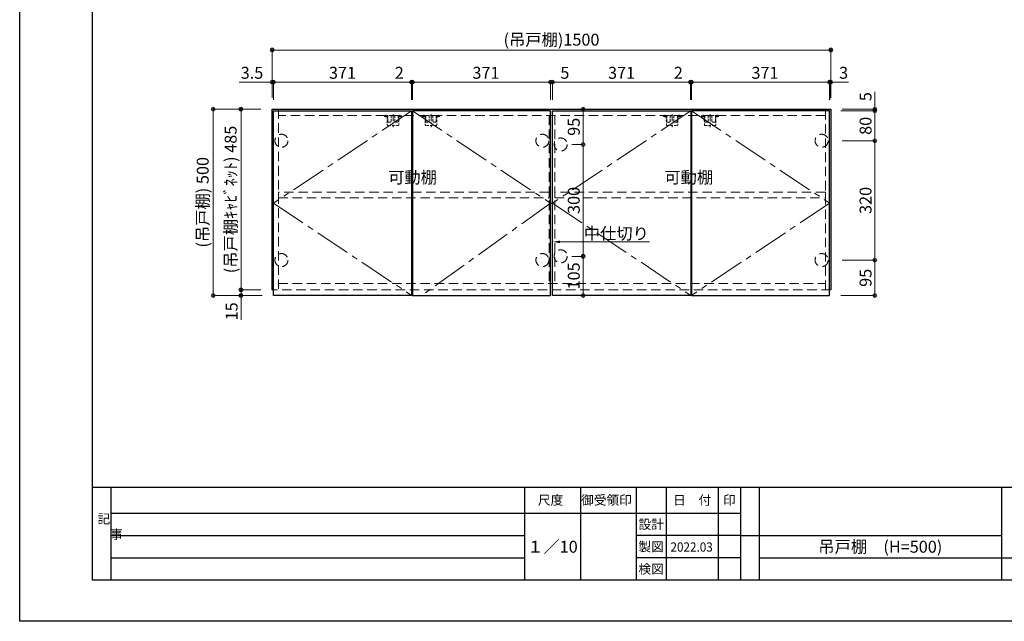
# Model space of a CAD drawing. Units: millimetres. Extents: x 8338 to 12538, y -6055 to -2828.
# Drawn here: x 8338 to 10981, y -6055 to -4442 of the extents above; entities that cross this region are included whole.
import ezdxf
from ezdxf import colors
from ezdxf.entities.mleader import LeaderData, LeaderLine
from ezdxf.enums import TextEntityAlignment as Align
from ezdxf.math import Vec2, Vec3

# ---------------------------------------------------------------- set-up
doc = ezdxf.new("R2010")
doc.units = ezdxf.units.MM
doc.linetypes.add('CENTER2', pattern=[28.575, 19.05, -3.175, 3.175, -3.175])
doc.linetypes.add('DASHED', pattern=[19.05, 12.7, -6.35])
doc.layers.get('0').update_dxf_attribs({"linetype": 'CONTINUOUS'})
doc.layers.get('Defpoints').update_dxf_attribs({"color": 8, "linetype": 'CONTINUOUS'})
doc.layers.add('図面範囲', color=7, linetype='CONTINUOUS', plot=False)
for name, color, linetype in [('外形線', 3, 'CONTINUOUS'), ('外枠', 7, 'CONTINUOUS'), ('文字', 3, 'CONTINUOUS')]:
    doc.layers.add(name, color=color, linetype=linetype)
for name, color, linetype, lineweight in [('寸法', 7, 'CONTINUOUS', 9), ('芯線', 8, 'CENTER2', 9), ('隠れ線', 3, 'DASHED', 9)]:
    doc.layers.add(name, color=color, linetype=linetype, lineweight=lineweight)
doc.styles.add('32mm文字', font='txt', dxfattribs={"height": 32})
doc.dimstyles.new('32mm寸法', dxfattribs={"dimtxt": 32, "dimasz": 10, "dimexe": 0, "dimexo": 30, "dimgap": 5, "dimtad": 1, "dimdsep": 46, "dimtxsty": '32mm文字', "dimblk": 'ORIGIN2', "dimcen": 5, "dimclrd": 256, "dimclre": 256, "dimclrt": 256, "dimadec": 0, "dimazin": 0, "dimtfac": 1, "dimtmove": 0, "dimatfit": 3, "dimldrblk": 'OPEN30', "dimfxl": 1, "dimlwd": 9, "dimlwe": 9, "dimarcsym": 0})

# ---------------------------------------------------------------- blocks, each defined once
blk = doc.blocks.new('_Origin2')
at = {"color": 0, "linetype": 'ByBlock', "lineweight": -2}
blk.add_line((-0.5, 0), (-1, 0), dxfattribs=at)
for radius in [0.5, 0.25]:
    blk.add_circle((0, 0), radius, dxfattribs=at)
blk = doc.blocks.new('*D11')
at = {"layer": 'Defpoints', "color": 0, "transparency": 16777216}
for p in [(10515.2, -4523.2), (9015.2, -4681.5), (10515.2, -4681.5)]:
    blk.add_point(p, dxfattribs=at)
at = {"layer": '寸法', "lineweight": 9, "transparency": 16777216}
for p, q in [((9015.2, -4651.5), (9015.2, -4523.2)), ((9025.2, -4523.2), (10505.2, -4523.2)), ((10515.2, -4651.5), (10515.2, -4523.2))]:
    blk.add_line(p, q, dxfattribs=at)
at = {"layer": '寸法', "lineweight": 9, "transparency": 16777216, "xscale": 10, "yscale": 10, "zscale": 10, "rotation": 180}
blk.add_blockref('_Origin2', (9015.2, -4523.2), dxfattribs=at)
at = {"layer": '寸法', "lineweight": 9, "transparency": 16777216, "xscale": 10, "yscale": 10, "zscale": 10}
blk.add_blockref('_Origin2', (10515.2, -4523.2), dxfattribs=at)
at = {"layer": '寸法', "transparency": 16777216, "insert": (9765.2, -4499.5), "char_height": 32, "attachment_point": 5, "style": '32mm文字'}
blk.add_mtext('(吊戸棚)1500', dxfattribs=at)
blk = doc.blocks.new('_Open30')
at = {"color": 0, "linetype": 'ByBlock', "lineweight": -2}
for p, q in [((-1, 0.27), (0, 0)), ((0, 0), (-1, -0.27)), ((0, 0), (-1, 0))]:
    blk.add_line(p, q, dxfattribs=at)
blk = doc.blocks.new('*D5')
at = {"layer": 'Defpoints', "color": 0, "transparency": 16777216}
for p in [(10515.2, -4609.4), (10512.2, -4686.5), (10515.2, -4681.5)]:
    blk.add_point(p, dxfattribs=at)
at = {"layer": '寸法', "lineweight": 9, "transparency": 16777216}
for p, q in [((10502.2, -4609.4), (10492.2, -4609.4)), ((10512.2, -4656.5), (10512.2, -4609.4)), ((10512.2, -4609.4), (10515.2, -4609.4)), ((10515.2, -4651.5), (10515.2, -4609.4)), ((10525.2, -4609.4), (10562.5, -4609.4))]:
    blk.add_line(p, q, dxfattribs=at)
at = {"layer": '寸法', "lineweight": 9, "transparency": 16777216, "xscale": 10, "yscale": 10, "zscale": 10}
blk.add_blockref('_Origin2', (10512.2, -4609.4), dxfattribs=at)
at = {"layer": '寸法', "lineweight": 9, "transparency": 16777216, "xscale": 10, "yscale": 10, "zscale": 10, "rotation": 180}
blk.add_blockref('_Origin2', (10515.2, -4609.4), dxfattribs=at)
at = {"layer": '寸法', "transparency": 16777216, "insert": (10549.3, -4588.4), "char_height": 32, "attachment_point": 5, "style": '32mm文字'}
blk.add_mtext('3', dxfattribs=at)
blk = doc.blocks.new('*D6')
at = {"layer": 'Defpoints', "color": 0, "transparency": 16777216}
for p in [(9015.2, -4609.4), (9015.2, -4681.5), (9018.7, -4681.5)]:
    blk.add_point(p, dxfattribs=at)
at = {"layer": '寸法', "lineweight": 9, "transparency": 16777216}
for p, q in [((9005.2, -4609.4), (8927.1, -4609.4)), ((9015.2, -4651.5), (9015.2, -4609.4)), ((9018.7, -4609.4), (9015.2, -4609.4)), ((9018.7, -4651.5), (9018.7, -4609.4)), ((9028.7, -4609.4), (9038.7, -4609.4))]:
    blk.add_line(p, q, dxfattribs=at)
at = {"layer": '寸法', "lineweight": 9, "transparency": 16777216, "xscale": 10, "yscale": 10, "zscale": 10}
blk.add_blockref('_Origin2', (9015.2, -4609.4), dxfattribs=at)
at = {"layer": '寸法', "lineweight": 9, "transparency": 16777216, "xscale": 10, "yscale": 10, "zscale": 10, "rotation": 180}
blk.add_blockref('_Origin2', (9018.7, -4609.4), dxfattribs=at)
at = {"layer": '寸法', "transparency": 16777216, "insert": (8961.2, -4588.4), "char_height": 32, "attachment_point": 5, "style": '32mm文字'}
blk.add_mtext('3.5', dxfattribs=at)
blk = doc.blocks.new('*D15')
at = {"layer": 'Defpoints', "color": 0, "transparency": 16777216}
for p in [(10512.7, -4686.5), (10515.2, -4766.5), (10633.3, -4766.5)]:
    blk.add_point(p, dxfattribs=at)
at = {"layer": '寸法', "lineweight": 9, "transparency": 16777216}
for p, q in [((10542.7, -4686.5), (10633.3, -4686.5)), ((10633.3, -4696.5), (10633.3, -4756.5)), ((10545.2, -4766.5), (10633.3, -4766.5))]:
    blk.add_line(p, q, dxfattribs=at)
at = {"layer": '寸法', "lineweight": 9, "transparency": 16777216, "xscale": 10, "yscale": 10, "zscale": 10}
for p, rotation in [((10633.3, -4686.5), 90), ((10633.3, -4766.5), 270)]:
    blk.add_blockref('_Origin2', p, dxfattribs=dict(at, rotation=rotation))
at = {"layer": '寸法', "transparency": 16777216, "insert": (10612.3, -4726.5), "char_height": 32, "attachment_point": 5, "rotation": 90, "style": '32mm文字'}
blk.add_mtext('80', dxfattribs=at)
blk = doc.blocks.new('*D16')
at = {"layer": 'Defpoints', "color": 0, "transparency": 16777216}
for p in [(10515.2, -4766.5), (10515.2, -5086.5), (10633.3, -5086.5)]:
    blk.add_point(p, dxfattribs=at)
at = {"layer": '寸法', "lineweight": 9, "transparency": 16777216}
for p, q in [((10545.2, -4766.5), (10633.3, -4766.5)), ((10633.3, -4776.5), (10633.3, -5076.5)), ((10545.2, -5086.5), (10633.3, -5086.5))]:
    blk.add_line(p, q, dxfattribs=at)
at = {"layer": '寸法', "lineweight": 9, "transparency": 16777216, "xscale": 10, "yscale": 10, "zscale": 10}
for p, rotation in [((10633.3, -4766.5), 90), ((10633.3, -5086.5), 270)]:
    blk.add_blockref('_Origin2', p, dxfattribs=dict(at, rotation=rotation))
at = {"layer": '寸法', "transparency": 16777216, "insert": (10612.3, -4926.5), "char_height": 32, "attachment_point": 5, "rotation": 90, "style": '32mm文字'}
blk.add_mtext('320', dxfattribs=at)
blk = doc.blocks.new('*D17')
at = {"layer": 'Defpoints', "color": 0, "transparency": 16777216}
for p in [(10515.2, -5086.5), (10512.2, -5181.5), (10633.3, -5181.5)]:
    blk.add_point(p, dxfattribs=at)
at = {"layer": '寸法', "lineweight": 9, "transparency": 16777216}
for p, q in [((10545.2, -5086.5), (10633.3, -5086.5)), ((10633.3, -5096.5), (10633.3, -5171.5)), ((10542.2, -5181.5), (10633.3, -5181.5))]:
    blk.add_line(p, q, dxfattribs=at)
at = {"layer": '寸法', "lineweight": 9, "transparency": 16777216, "xscale": 10, "yscale": 10, "zscale": 10}
for p, rotation in [((10633.3, -5086.5), 90), ((10633.3, -5181.5), 270)]:
    blk.add_blockref('_Origin2', p, dxfattribs=dict(at, rotation=rotation))
at = {"layer": '寸法', "transparency": 16777216, "insert": (10612.3, -5134), "char_height": 32, "attachment_point": 5, "rotation": 90, "style": '32mm文字'}
blk.add_mtext('95', dxfattribs=at)
blk = doc.blocks.new('耐震ラッチ正面')
at = {"layer": '芯線'}
for p, q in [((-1.8, 19), (4.6, 19)), ((-3.3, 0), (31.6, 0)), ((-1.5, -19), (4.6, -19))]:
    blk.add_line(p, q, dxfattribs=at)
at = {"layer": '隠れ線', "color": 3, "ltscale": 0.5}
for p, q in [((1, 5.2), (1, -5.2)), ((3, 22.2), (3, 15.1)), ((17.9, 12), (17.9, 12)), ((27, 13.5), (27, -13.5)), ((4, -15.5), (4, -15.5))]:
    blk.add_line(p, q, dxfattribs=at)
for points in [[(0, 14.1), (0, 23.2), (2, 23.2)], [(3, -15.2), (3, -16.2), (3, -22.2)]]:
    blk.add_lwpolyline(points, dxfattribs=at)
for points in [[(0, 5.2), (10.5, 5.2), (15.9, 5.2, 0.414214), (17.9, 7.2), (17.9, 12.1, 0.414214), (15.9, 14.1), (0, 14.1), (0, 5.2), (0, -23.2), (2, -23.2)], [(0, -14.2), (15.9, -14.2, 0.414214), (17.9, -12.2), (17.9, -7.2, 0.414214), (15.9, -5.2), (0, -5.2)], [(4, -15.5, 0.286191), (3.1, -16.1, 0.113237), (3, -16.5)]]:
    blk.add_lwpolyline(points, format="xyb", dxfattribs=at)
for centre, radius, start, end in [((2, 22.2), 1, 0, 90), ((4, 15.1), 1, 180, 270), ((25.2, 13.5), 1.8, 0, 88.7256), ((2, -22.2), 1, 270, 0), ((4, -15.2), 1, 90, 180), ((25.2, -13.5), 1.8, 271.2744, 0)]:
    blk.add_arc(centre, radius, start, end, dxfattribs=at)
for points, knots in [([(3, 16.5), (3, 16.5), (3, 16.5), (3, 16.5), (3, 16.5), (3, 16.4), (3, 16.4), (3, 16.3), (3, 16.2), (3.1, 16.2), (3.1, 16.1), (3.1, 16), (3.2, 15.9), (3.2, 15.9), (3.3, 15.8), (3.4, 15.7), (3.5, 15.7), (3.5, 15.6), (3.6, 15.6), (3.7, 15.6), (3.8, 15.5), (3.8, 15.5), (3.9, 15.5), (4, 15.5), (4, 15.5), (4, 15.5), (4, 15.5), (4, 15.5), (11.1, 15.4), (18.2, 15.3), (25.2, 15.3)], [0, 0, 0, 0, 0.006852, 0.021607, 0.041665, 0.064432, 0.12879, 0.194359, 0.261517, 0.34203, 0.424226, 0.506887, 0.588745, 0.700016, 0.808781, 0.916379, 0.998491, 1.080361, 1.161894, 1.243148, 1.32423, 1.405653, 1.487346, 1.568914, 1.568914, 1.568914, 2.568914, 2.568914, 2.568914, 8.986778, 8.986778, 8.986778, 8.986778]), ([(17.9, -11.6), (17.9, -11.6), (17.9, -11.6), (17.9, -11.6), (17.9, -11.6), (17.9, -11.6), (17.9, -11.6), (17.9, -11.6), (17.9, -11.7), (17.9, -11.7), (17.9, -11.8), (17.9, -11.9), (17.9, -11.9), (17.9, -12), (17.9, -12), (17.9, -12), (17.9, -12.1)], [0, 0, 0, 0, 0.002596, 0.008627, 0.017457, 0.02845, 0.040971, 0.054383, 0.110824, 0.169373, 0.228027, 0.320788, 0.409167, 0.409167, 0.409167, 1.409167, 1.409167, 1.409167, 1.409167])]:
    blk.add_open_spline(points, degree=3, knots=knots, dxfattribs=at)
blk.add_open_spline([(4, -15.5), (25.2, -15.3)], degree=1, dxfattribs=at)
blk = doc.blocks.new('*D22')
at = {"layer": 'Defpoints', "color": 0, "transparency": 16777216}
for p in [(9767.7, -4609.4), (9762.7, -4686.5), (9767.7, -4686.5)]:
    blk.add_point(p, dxfattribs=at)
at = {"layer": '寸法', "lineweight": 9, "transparency": 16777216}
for p, q in [((9752.7, -4609.4), (9742.7, -4609.4)), ((9762.7, -4656.5), (9762.7, -4609.4)), ((9762.7, -4609.4), (9767.7, -4609.4)), ((9767.7, -4656.5), (9767.7, -4609.4)), ((9777.7, -4609.4), (9814.3, -4609.4))]:
    blk.add_line(p, q, dxfattribs=at)
at = {"layer": '寸法', "lineweight": 9, "transparency": 16777216, "xscale": 10, "yscale": 10, "zscale": 10}
blk.add_blockref('_Origin2', (9762.7, -4609.4), dxfattribs=at)
at = {"layer": '寸法', "lineweight": 9, "transparency": 16777216, "xscale": 10, "yscale": 10, "zscale": 10, "rotation": 180}
blk.add_blockref('_Origin2', (9767.7, -4609.4), dxfattribs=at)
at = {"layer": '寸法', "transparency": 16777216, "insert": (9801, -4588.4), "char_height": 32, "attachment_point": 5, "style": '32mm文字'}
blk.add_mtext('5', dxfattribs=at)
blk = doc.blocks.new('*D23')
at = {"layer": 'Defpoints', "color": 0, "transparency": 16777216}
for p in [(9762.7, -4609.4), (9391.7, -4686.5), (9762.7, -4686.5)]:
    blk.add_point(p, dxfattribs=at)
at = {"layer": '寸法', "lineweight": 9, "transparency": 16777216}
for p, q in [((9391.7, -4656.5), (9391.7, -4609.4)), ((9401.7, -4609.4), (9752.7, -4609.4)), ((9762.7, -4656.5), (9762.7, -4609.4))]:
    blk.add_line(p, q, dxfattribs=at)
at = {"layer": '寸法', "lineweight": 9, "transparency": 16777216, "xscale": 10, "yscale": 10, "zscale": 10, "rotation": 180}
blk.add_blockref('_Origin2', (9391.7, -4609.4), dxfattribs=at)
at = {"layer": '寸法', "lineweight": 9, "transparency": 16777216, "xscale": 10, "yscale": 10, "zscale": 10}
blk.add_blockref('_Origin2', (9762.7, -4609.4), dxfattribs=at)
at = {"layer": '寸法', "transparency": 16777216, "insert": (9589.2, -4588.4), "char_height": 32, "attachment_point": 5, "style": '32mm文字'}
blk.add_mtext('371', dxfattribs=at)
blk = doc.blocks.new('*D24')
at = {"layer": 'Defpoints', "color": 0, "transparency": 16777216}
for p in [(9389.7, -4609.4), (9018.7, -4686.5), (9389.7, -4686.5)]:
    blk.add_point(p, dxfattribs=at)
at = {"layer": '寸法', "lineweight": 9, "transparency": 16777216}
for p, q in [((9018.7, -4656.5), (9018.7, -4609.4)), ((9028.7, -4609.4), (9379.7, -4609.4)), ((9389.7, -4656.5), (9389.7, -4609.4))]:
    blk.add_line(p, q, dxfattribs=at)
at = {"layer": '寸法', "lineweight": 9, "transparency": 16777216, "xscale": 10, "yscale": 10, "zscale": 10, "rotation": 180}
blk.add_blockref('_Origin2', (9018.7, -4609.4), dxfattribs=at)
at = {"layer": '寸法', "lineweight": 9, "transparency": 16777216, "xscale": 10, "yscale": 10, "zscale": 10}
blk.add_blockref('_Origin2', (9389.7, -4609.4), dxfattribs=at)
at = {"layer": '寸法', "transparency": 16777216, "insert": (9204.2, -4588.4), "char_height": 32, "attachment_point": 5, "style": '32mm文字'}
blk.add_mtext('371', dxfattribs=at)
blk = doc.blocks.new('*D25')
at = {"layer": 'Defpoints', "color": 0, "transparency": 16777216}
for p in [(9389.7, -4609.4), (9389.7, -4686.5), (9391.7, -4686.5)]:
    blk.add_point(p, dxfattribs=at)
at = {"layer": '寸法', "lineweight": 9, "transparency": 16777216}
for p, q in [((9379.7, -4609.4), (9343.2, -4609.4)), ((9389.7, -4656.5), (9389.7, -4609.4)), ((9391.7, -4609.4), (9389.7, -4609.4)), ((9391.7, -4656.5), (9391.7, -4609.4)), ((9401.7, -4609.4), (9411.7, -4609.4))]:
    blk.add_line(p, q, dxfattribs=at)
at = {"layer": '寸法', "lineweight": 9, "transparency": 16777216, "xscale": 10, "yscale": 10, "zscale": 10}
blk.add_blockref('_Origin2', (9389.7, -4609.4), dxfattribs=at)
at = {"layer": '寸法', "lineweight": 9, "transparency": 16777216, "xscale": 10, "yscale": 10, "zscale": 10, "rotation": 180}
blk.add_blockref('_Origin2', (9391.7, -4609.4), dxfattribs=at)
at = {"layer": '寸法', "transparency": 16777216, "insert": (9356.5, -4588.4), "char_height": 32, "attachment_point": 5, "style": '32mm文字'}
blk.add_mtext('2', dxfattribs=at)
blk = doc.blocks.new('*D30')
at = {"layer": 'Defpoints', "color": 0, "transparency": 16777216}
for p in [(10511.7, -4609.4), (10140.7, -4686.5), (10511.7, -4686.5)]:
    blk.add_point(p, dxfattribs=at)
at = {"layer": '寸法', "lineweight": 9, "transparency": 16777216}
for p, q in [((10140.7, -4656.5), (10140.7, -4609.4)), ((10150.7, -4609.4), (10501.7, -4609.4)), ((10511.7, -4656.5), (10511.7, -4609.4))]:
    blk.add_line(p, q, dxfattribs=at)
at = {"layer": '寸法', "lineweight": 9, "transparency": 16777216, "xscale": 10, "yscale": 10, "zscale": 10, "rotation": 180}
blk.add_blockref('_Origin2', (10140.7, -4609.4), dxfattribs=at)
at = {"layer": '寸法', "lineweight": 9, "transparency": 16777216, "xscale": 10, "yscale": 10, "zscale": 10}
blk.add_blockref('_Origin2', (10511.7, -4609.4), dxfattribs=at)
at = {"layer": '寸法', "transparency": 16777216, "insert": (10338.2, -4588.4), "char_height": 32, "attachment_point": 5, "style": '32mm文字'}
blk.add_mtext('371', dxfattribs=at)
blk = doc.blocks.new('*D28')
at = {"layer": 'Defpoints', "color": 0, "transparency": 16777216}
for p in [(10138.7, -4609.4), (9767.7, -4686.5), (10138.7, -4686.5)]:
    blk.add_point(p, dxfattribs=at)
at = {"layer": '寸法', "lineweight": 9, "transparency": 16777216}
for p, q in [((9767.7, -4656.5), (9767.7, -4609.4)), ((9777.7, -4609.4), (10128.7, -4609.4)), ((10138.7, -4656.5), (10138.7, -4609.4))]:
    blk.add_line(p, q, dxfattribs=at)
at = {"layer": '寸法', "lineweight": 9, "transparency": 16777216, "xscale": 10, "yscale": 10, "zscale": 10, "rotation": 180}
blk.add_blockref('_Origin2', (9767.7, -4609.4), dxfattribs=at)
at = {"layer": '寸法', "lineweight": 9, "transparency": 16777216, "xscale": 10, "yscale": 10, "zscale": 10}
blk.add_blockref('_Origin2', (10138.7, -4609.4), dxfattribs=at)
at = {"layer": '寸法', "transparency": 16777216, "insert": (9953.2, -4588.4), "char_height": 32, "attachment_point": 5, "style": '32mm文字'}
blk.add_mtext('371', dxfattribs=at)
blk = doc.blocks.new('*D29')
at = {"layer": 'Defpoints', "color": 0, "transparency": 16777216}
for p in [(10138.7, -4609.4), (10138.7, -4686.5), (10140.7, -4686.5)]:
    blk.add_point(p, dxfattribs=at)
at = {"layer": '寸法', "lineweight": 9, "transparency": 16777216}
for p, q in [((10128.7, -4609.4), (10092.2, -4609.4)), ((10138.7, -4656.5), (10138.7, -4609.4)), ((10140.7, -4609.4), (10138.7, -4609.4)), ((10140.7, -4656.5), (10140.7, -4609.4)), ((10150.7, -4609.4), (10160.7, -4609.4))]:
    blk.add_line(p, q, dxfattribs=at)
at = {"layer": '寸法', "lineweight": 9, "transparency": 16777216, "xscale": 10, "yscale": 10, "zscale": 10}
blk.add_blockref('_Origin2', (10138.7, -4609.4), dxfattribs=at)
at = {"layer": '寸法', "lineweight": 9, "transparency": 16777216, "xscale": 10, "yscale": 10, "zscale": 10, "rotation": 180}
blk.add_blockref('_Origin2', (10140.7, -4609.4), dxfattribs=at)
at = {"layer": '寸法', "transparency": 16777216, "insert": (10105.5, -4588.4), "char_height": 32, "attachment_point": 5, "style": '32mm文字'}
blk.add_mtext('2', dxfattribs=at)
blk = doc.blocks.new('*D45')
at = {"layer": 'Defpoints', "color": 0, "transparency": 16777216}
for p in [(9015.2, -4681.5), (8931.8, -5166.5), (9015.2, -5166.5)]:
    blk.add_point(p, dxfattribs=at)
at = {"layer": '寸法', "lineweight": 9, "transparency": 16777216}
for p, q in [((8985.2, -4681.5), (8931.8, -4681.5)), ((8931.8, -4691.5), (8931.8, -5156.5)), ((8985.2, -5166.5), (8931.8, -5166.5))]:
    blk.add_line(p, q, dxfattribs=at)
at = {"layer": '寸法', "lineweight": 9, "transparency": 16777216, "xscale": 10, "yscale": 10, "zscale": 10}
for p, rotation in [((8931.8, -4681.5), 90), ((8931.8, -5166.5), 270)]:
    blk.add_blockref('_Origin2', p, dxfattribs=dict(at, rotation=rotation))
at = {"layer": '寸法', "transparency": 16777216, "insert": (8908.1, -4924), "char_height": 32, "attachment_point": 5, "rotation": 90, "style": '32mm文字'}
blk.add_mtext('(吊戸棚ｷｬﾋﾞﾈｯﾄ) 485', dxfattribs=at)
blk = doc.blocks.new('*D46')
at = {"layer": 'Defpoints', "color": 0, "transparency": 16777216}
for p in [(9015.2, -4681.5), (8856.8, -5181.5), (9018.2, -5181.5)]:
    blk.add_point(p, dxfattribs=at)
at = {"layer": '寸法', "lineweight": 9, "transparency": 16777216}
for p, q in [((8985.2, -4681.5), (8856.8, -4681.5)), ((8856.8, -4691.5), (8856.8, -5171.5)), ((8988.2, -5181.5), (8856.8, -5181.5))]:
    blk.add_line(p, q, dxfattribs=at)
at = {"layer": '寸法', "lineweight": 9, "transparency": 16777216, "xscale": 10, "yscale": 10, "zscale": 10}
for p, rotation in [((8856.8, -4681.5), 90), ((8856.8, -5181.5), 270)]:
    blk.add_blockref('_Origin2', p, dxfattribs=dict(at, rotation=rotation))
at = {"layer": '寸法', "transparency": 16777216, "insert": (8833.1, -4931.5), "char_height": 32, "width": 282.547, "attachment_point": 5, "rotation": 90, "style": '32mm文字'}
blk.add_mtext('(吊戸棚) 500', dxfattribs=at)
blk = doc.blocks.new('*D47')
at = {"layer": 'Defpoints', "color": 0, "transparency": 16777216}
for p in [(9015.2, -5166.5), (8931.8, -5181.5), (9018.2, -5181.5)]:
    blk.add_point(p, dxfattribs=at)
at = {"layer": '寸法', "lineweight": 9, "transparency": 16777216}
for p, q in [((8931.8, -5156.5), (8931.8, -5146.5)), ((8985.2, -5166.5), (8931.8, -5166.5)), ((8931.8, -5166.5), (8931.8, -5181.5)), ((8988.2, -5181.5), (8931.8, -5181.5)), ((8931.8, -5191.5), (8931.8, -5246.5))]:
    blk.add_line(p, q, dxfattribs=at)
at = {"layer": '寸法', "lineweight": 9, "transparency": 16777216, "xscale": 10, "yscale": 10, "zscale": 10}
for p, rotation in [((8931.8, -5166.5), 270), ((8931.8, -5181.5), 90)]:
    blk.add_blockref('_Origin2', p, dxfattribs=dict(at, rotation=rotation))
at = {"layer": '寸法', "transparency": 16777216, "insert": (8910.8, -5224), "char_height": 32, "attachment_point": 5, "rotation": 90, "style": '32mm文字'}
blk.add_mtext('15', dxfattribs=at)
blk = doc.blocks.new('*D58')
at = {"lineweight": 9, "transparency": 16777216}
for p, q in [((9819.7, -5076.5), (9850.1, -5076.5)), ((9850.1, -5086.5), (9850.1, -5171.5)), ((9819.7, -5181.5), (9850.1, -5181.5))]:
    blk.add_line(p, q, dxfattribs=at)
at = {"layer": 'Defpoints', "color": 0, "transparency": 16777216}
for p in [(9789.7, -5076.5), (9789.7, -5181.5), (9850.1, -5181.5)]:
    blk.add_point(p, dxfattribs=at)
at = {"lineweight": 9, "transparency": 16777216, "xscale": 10, "yscale": 10, "zscale": 10}
for p, rotation in [((9850.1, -5076.5), 90), ((9850.1, -5181.5), 270)]:
    blk.add_blockref('_Origin2', p, dxfattribs=dict(at, rotation=rotation))
at = {"transparency": 16777216, "insert": (9829.1, -5129), "char_height": 32, "attachment_point": 5, "rotation": 90, "style": '32mm文字'}
blk.add_mtext('105', dxfattribs=at)
blk = doc.blocks.new('*D59')
at = {"lineweight": 9, "transparency": 16777216}
for p, q in [((9819.7, -4681.5), (9850.1, -4681.5)), ((9850.1, -4766.5), (9850.1, -4691.5)), ((9819.7, -4776.5), (9850.1, -4776.5))]:
    blk.add_line(p, q, dxfattribs=at)
at = {"layer": 'Defpoints', "color": 0, "transparency": 16777216}
for p in [(9789.7, -4681.5), (9850.1, -4681.5), (9789.7, -4776.5)]:
    blk.add_point(p, dxfattribs=at)
at = {"lineweight": 9, "transparency": 16777216, "xscale": 10, "yscale": 10, "zscale": 10}
for p, rotation in [((9850.1, -4681.5), 90), ((9850.1, -4776.5), 270)]:
    blk.add_blockref('_Origin2', p, dxfattribs=dict(at, rotation=rotation))
at = {"transparency": 16777216, "insert": (9829.1, -4729), "char_height": 32, "attachment_point": 5, "rotation": 90, "style": '32mm文字'}
blk.add_mtext('95', dxfattribs=at)
blk = doc.blocks.new('*D60')
at = {"lineweight": 9, "transparency": 16777216}
for p, q in [((9819.7, -4776.5), (9850.1, -4776.5)), ((9850.1, -4786.5), (9850.1, -5066.5)), ((9819.7, -5076.5), (9850.1, -5076.5))]:
    blk.add_line(p, q, dxfattribs=at)
at = {"layer": 'Defpoints', "color": 0, "transparency": 16777216}
for p in [(9789.7, -4776.5), (9789.7, -5076.5), (9850.1, -5076.5)]:
    blk.add_point(p, dxfattribs=at)
at = {"lineweight": 9, "transparency": 16777216, "xscale": 10, "yscale": 10, "zscale": 10}
for p, rotation in [((9850.1, -4776.5), 90), ((9850.1, -5076.5), 270)]:
    blk.add_blockref('_Origin2', p, dxfattribs=dict(at, rotation=rotation))
at = {"transparency": 16777216, "insert": (9829.1, -4926.5), "char_height": 32, "attachment_point": 5, "rotation": 90, "style": '32mm文字'}
blk.add_mtext('300', dxfattribs=at)
blk = doc.blocks.new('*D61')
at = {"lineweight": 9, "transparency": 16777216}
for p, q in [((10633.3, -4671.5), (10633.3, -4634.9)), ((10541.7, -4686.5), (10633.3, -4686.5)), ((10545.2, -4681.5), (10633.3, -4681.5)), ((10633.3, -4686.5), (10633.3, -4681.5)), ((10633.3, -4696.5), (10633.3, -4706.5))]:
    blk.add_line(p, q, dxfattribs=at)
at = {"layer": 'Defpoints', "color": 0, "transparency": 16777216}
for p in [(10511.7, -4686.5), (10515.2, -4681.5), (10633.3, -4681.5)]:
    blk.add_point(p, dxfattribs=at)
at = {"lineweight": 9, "transparency": 16777216, "xscale": 10, "yscale": 10, "zscale": 10}
for p, rotation in [((10633.3, -4681.5), 270), ((10633.3, -4686.5), 90)]:
    blk.add_blockref('_Origin2', p, dxfattribs=dict(at, rotation=rotation))
at = {"transparency": 16777216, "insert": (10612.3, -4648.2), "char_height": 32, "attachment_point": 5, "rotation": 90, "style": '32mm文字'}
blk.add_mtext('5', dxfattribs=at)

msp = doc.modelspace()

# ---------------------------------------------------------------- linework, layer by layer
for p, q in [((9762.748, -4933.954), (9765.248, -4933.954)), ((10515.248, -4934.572), (10515.248, -4949.572))]:
    msp.add_line(p, q)
at = {"layer": 'Defpoints'}
msp.add_line((10322.722, -5885.293), (11522.722, -5885.293), dxfattribs=at)
at = {"layer": '図面範囲'}
msp.add_lwpolyline([(8337.722, -3085.293), (12537.722, -3085.293), (12537.722, -6055.293), (8337.722, -6055.293)], close=True, dxfattribs=at)
at = {"layer": '外形線'}
for p, q in [((9015.248, -5166.454), (9015.248, -4681.454)), ((9015.248, -4681.454), (10515.248, -4681.454)), ((10515.248, -4681.454), (10515.248, -5166.454))]:
    msp.add_line(p, q, dxfattribs=at)
for points in [[(9018.748, -4686.454), (9389.748, -4686.454), (9389.748, -5181.454), (9018.748, -5181.454)], [(9762.748, -4686.454), (9391.748, -4686.454), (9391.748, -5181.454), (9762.748, -5181.454)], [(9767.748, -4686.454), (10138.748, -4686.454), (10138.748, -5181.454), (9767.748, -5181.454)], [(10511.748, -4686.454), (10140.748, -4686.454), (10140.748, -5181.454), (10511.748, -5181.454)]]:
    msp.add_lwpolyline(points, close=True, dxfattribs=at)
at = {"layer": '外枠', "color": 54, "linetype": 'Continuous'}
for p, q in [((8532.722, -5695.293), (12342.722, -5695.293)), ((8582.722, -5695.293), (8582.722, -5945.293)), ((9692.722, -5695.293), (9692.722, -5945.293)), ((9842.722, -5695.293), (9842.722, -5945.293)), ((9992.722, -5695.293), (9992.722, -5945.293)), ((10072.722, -5695.293), (10072.722, -5945.293)), ((10272.722, -5695.293), (10272.722, -5945.293)), ((10322.722, -5695.293), (10322.722, -5945.293)), ((10972.722, -5695.293), (10972.722, -5945.293)), ((10272.722, -5825.293), (10972.722, -5825.293))]:
    msp.add_line(p, q, dxfattribs=at)
at = {"layer": '外枠', "color": 134, "linetype": 'Continuous'}
for p, q in [((10212.722, -5695.293), (10212.722, -5945.293)), ((8582.722, -5765.293), (10272.722, -5765.293)), ((8582.722, -5825.293), (9692.722, -5825.293)), ((10272.722, -5825.293), (9992.722, -5825.293)), ((8582.722, -5885.293), (9692.722, -5885.293)), ((10272.722, -5885.293), (9992.722, -5885.293))]:
    msp.add_line(p, q, dxfattribs=at)
at = {"layer": '外枠', "linetype": 'Continuous'}
msp.add_lwpolyline([(8532.722, -5945.293), (8532.722, -3195.293), (12342.722, -3195.293), (12342.722, -5945.293)], close=True, dxfattribs=at)
at = {"layer": '芯線', "color": 4, "ltscale": 5}
for points in [[(9389.748, -4686.454), (9018.748, -4933.954), (9389.748, -5181.454)], [(9391.748, -4686.454), (9762.748, -4933.954), (9416.748, -5181.454)], [(10138.748, -4686.454), (9767.748, -4933.954), (10138.748, -5181.454)], [(10140.748, -4686.454), (10511.748, -4933.954), (10140.748, -5181.454)]]:
    msp.add_lwpolyline(points, dxfattribs=at)
at = {"layer": '隠れ線', "ltscale": 2}
for p, q in [((9032.248, -4681.454), (9032.248, -5166.454)), ((10500.248, -4698.454), (9032.248, -4698.454)), ((9758.748, -4698.454), (9758.748, -5149.454)), ((9773.748, -4698.454), (9773.748, -5149.454)), ((10500.248, -5166.454), (10500.248, -4681.454)), ((9032.248, -5149.454), (10500.248, -5149.454)), ((10515.248, -5166.454), (9015.248, -5166.454))]:
    msp.add_line(p, q, dxfattribs=at)
for points in [[(9758.748, -4904.454), (9032.248, -4904.454), (9032.248, -4919.454), (9758.748, -4919.454)], [(10500.248, -4904.454), (9773.748, -4904.454), (9773.748, -4919.454), (10500.248, -4919.454)]]:
    msp.add_lwpolyline(points, close=True, dxfattribs=at)
for centre in [(9040.248, -4766.454), (9740.748, -4766.454), (10490.248, -4766.454), (9789.748, -4776.454), (9040.248, -5086.454), (9740.748, -5086.454), (9789.748, -5076.454), (10490.248, -5086.454)]:
    msp.add_circle(centre, 17.5, dxfattribs=at)

# ---------------------------------------------------------------- block references
at = {"rotation": 270}
for p in [(9339.748, -4698.454), (9441.748, -4698.454)]:
    msp.add_blockref('耐震ラッチ正面', p, dxfattribs=at)
at = {"xscale": -1, "rotation": 90}
for p in [(10088.748, -4698.454), (10190.748, -4698.454)]:
    msp.add_blockref('耐震ラッチ正面', p, dxfattribs=at)

# ---------------------------------------------------------------- texts
at = {"layer": '寸法', "char_height": 32, "attachment_point": 1, "style": '32mm文字'}
for insert in [(9312.707, -4848.749), (10054.207, -4848.749)]:
    msp.add_mtext_dynamic_manual_height_columns('\\pxqc;可動棚', width=158.93989, gutter_width=160, heights=[0], dxfattribs=dict(at, insert=insert))
at = {"layer": '文字', "linetype": 'Continuous', "style": '32mm文字'}
for s, height, p in [('尺度', 25, (9762.722, -5730.293)), ('御受領印', 25, (9912.722, -5730.293)), ('日\u3000付', 25, (10142.722, -5730.293)), ('印', 25, (10242.722, -5730.293)), ('設計', 25, (10032.722, -5795.293)), ('１／10', 32, (9767.722, -5855.293)), ('製図', 25, (10032.722, -5855.293)), ('吊戸棚\u3000(H=500)', 32, (10647.722, -5855.293)), ('検図', 25, (10032.722, -5915.293))]:
    msp.add_text(s, height=height, dxfattribs=at).set_placement(p, align=Align.MIDDLE_CENTER)
msp.add_text('2022.03', height=25, dxfattribs=at).set_placement((10084.43, -5868.601), (10198.135, -5868.601), align=Align.FIT)
at = {"layer": '文字', "linetype": 'Continuous', "insert": (8546.453, -5768.032), "char_height": 25, "attachment_point": 1, "style": '32mm文字'}
msp.add_mtext_dynamic_manual_height_columns('記\\P\u3000事', width=42.31121, gutter_width=80, heights=[0], dxfattribs=at)

# ---------------------------------------------------------------- dimensions: what is measured, and where the dimension line sits
dim = msp.add_linear_dim(base=(10633.34, -4681.454), p1=(10511.748, -4686.454), p2=(10515.248, -4681.454), angle=90, dimstyle='32mm寸法')
dim.commit()
dim.dimension.update_dxf_attribs({"geometry": '*D61', "text_midpoint": (10612.34, -4648.17)})
dim = msp.add_linear_dim(base=(9850.112, -4681.454), p1=(9789.748, -4776.454), p2=(9789.748, -4681.454), angle=90, dimstyle='32mm寸法', override={"dimtmove": 0})
dim.commit()
dim.dimension.update_dxf_attribs({"geometry": '*D59', "text_midpoint": (9850.112, -4728.954), "dimtype": 160})
for base, p1, p2, picture, middle in [((9850.112, -5076.454), (9789.748, -4776.454), (9789.748, -5076.454), '*D60', (9829.112, -4926.454)), ((9850.112, -5181.454), (9789.748, -5076.454), (9789.748, -5181.454), '*D58', (9829.112, -5128.954))]:
    dim = msp.add_linear_dim(base=base, p1=p1, p2=p2, angle=90, dimstyle='32mm寸法', override={"dimtmove": 0})
    dim.commit()
    dim.dimension.update_dxf_attribs({"geometry": picture, "text_midpoint": middle})
at = {"layer": '寸法'}
dim = msp.add_linear_dim(base=(10515.248, -4523.175), p1=(9015.248, -4681.454), p2=(10515.248, -4681.454), text='(吊戸棚)<>', dimstyle='32mm寸法', dxfattribs=at)
dim.commit()
dim.dimension.update_dxf_attribs({"geometry": '*D11', "text_midpoint": (9765.248, -4499.495)})
for base, p1, p2, picture, middle in [((9015.248, -4609.37), (9018.748, -4681.454), (9015.248, -4681.454), '*D6', (8961.172, -4609.37)), ((9389.748, -4609.37), (9018.748, -4686.454), (9389.748, -4686.454), '*D24', (9204.248, -4609.37)), ((9389.748, -4609.37), (9391.748, -4686.454), (9389.748, -4686.454), '*D25', (9356.464, -4609.37)), ((9762.748, -4609.37), (9391.748, -4686.454), (9762.748, -4686.454), '*D23', (9589.248, -4609.37)), ((9767.748, -4609.37), (9762.748, -4686.454), (9767.748, -4686.454), '*D22', (9801.033, -4609.37)), ((10138.748, -4609.37), (9767.748, -4686.454), (10138.748, -4686.454), '*D28', (9953.248, -4609.37)), ((10138.748, -4609.37), (10140.748, -4686.454), (10138.748, -4686.454), '*D29', (10105.464, -4609.37)), ((10511.748, -4609.37), (10140.748, -4686.454), (10511.748, -4686.454), '*D30', (10338.248, -4609.37)), ((10515.248, -4609.37), (10512.248, -4686.454), (10515.248, -4681.454), '*D5', (10549.264, -4609.37))]:
    dim = msp.add_linear_dim(base=base, p1=p1, p2=p2, dimstyle='32mm寸法', dxfattribs=at)
    dim.commit()
    dim.dimension.update_dxf_attribs({"geometry": picture, "text_midpoint": middle, "dimtype": 160})
for base, p2, text, picture, middle in [((8856.752, -5181.454), (9018.248, -5181.454), '(吊戸棚) <>', '*D46', (8833.072, -4931.454)), ((8931.765, -5166.454), (9015.248, -5166.454), '(吊戸棚ｷｬﾋﾞﾈｯﾄ) <>', '*D45', (8908.085, -4923.954))]:
    dim = msp.add_linear_dim(base=base, p1=(9015.248, -4681.454), p2=p2, angle=90, text=text, dimstyle='32mm寸法', dxfattribs=at)
    dim.commit()
    dim.dimension.update_dxf_attribs({"geometry": picture, "text_midpoint": middle})
dim = msp.add_linear_dim(base=(10633.34, -4766.454), p1=(10512.748, -4686.454), p2=(10515.248, -4766.454), angle=90, dimstyle='32mm寸法', override={"dimtmove": 0}, dxfattribs=at)
dim.commit()
dim.dimension.update_dxf_attribs({"geometry": '*D15', "text_midpoint": (10633.34, -4726.454), "dimtype": 160})
dim = msp.add_linear_dim(base=(10633.34, -5086.454), p1=(10515.248, -4766.454), p2=(10515.248, -5086.454), angle=90, dimstyle='32mm寸法', override={"dimtmove": 0}, dxfattribs=at)
dim.commit()
dim.dimension.update_dxf_attribs({"geometry": '*D16', "text_midpoint": (10612.34, -4926.454)})
dim = msp.add_linear_dim(base=(10633.34, -5181.454), p1=(10515.248, -5086.454), p2=(10512.248, -5181.454), angle=90, dimstyle='32mm寸法', dxfattribs=at)
dim.commit()
dim.dimension.update_dxf_attribs({"geometry": '*D17', "text_midpoint": (10633.34, -5133.954), "dimtype": 160})
dim = msp.add_linear_dim(base=(8931.765, -5181.454), p1=(9015.248, -5166.454), p2=(9018.248, -5181.454), angle=90, dimstyle='32mm寸法', dxfattribs=at)
dim.commit()
dim.dimension.update_dxf_attribs({"geometry": '*D47', "text_midpoint": (8910.765, -5223.997)})

# ---------------------------------------------------------------- leaders
ml = msp.add_multileader_mtext('Standard', dxfattribs=at)
ml.set_content('中仕切り', color=256, style='32mm文字')
ml.set_leader_properties(lineweight=9)
ml.build(insert=Vec2(0, 0))
ml.multileader.update_dxf_attribs({"text_left_attachment_type": 6, "text_right_attachment_type": 6, "dogleg_length": 15, "arrow_head_size": 20})
ctx = ml.context
ctx.base_point, ctx.char_height, ctx.arrow_head_size, ctx.landing_gap_size, ctx.plane_origin = Vec3(9846.897, -5037.689), 32, 20, 5, Vec3(9712.968, -5076.672)
ctx.left_attachment, ctx.right_attachment = 6, 6
notes = []
notes.append((ctx, [(0, (1, 1, 0), (9831.897, -5037.689), (1, 0), 15, [(0, [(9767.748, -5037.689)], 0, [])])]))
ctx.mtext.insert, ctx.mtext.flow_direction = Vec3(9851.897, -4999.289), 5
for ctx, leaders in notes:
    for number, flags, end, landing, length, lines in leaders:
        leader = LeaderData()
        leader.index, (leader.has_last_leader_line, leader.has_dogleg_vector, leader.attachment_direction) = number, flags
        leader.last_leader_point, leader.dogleg_vector, leader.dogleg_length = Vec3(end), Vec3(landing), length
        for number, points, colour, breaks in lines:
            line = LeaderLine()
            line.index, line.vertices, line.color, line.breaks = number, Vec3.list(points), colors.encode_raw_color(colour), breaks
            leader.lines.append(line)
        ctx.leaders.append(leader)

doc.saveas('drawing.dxf')
